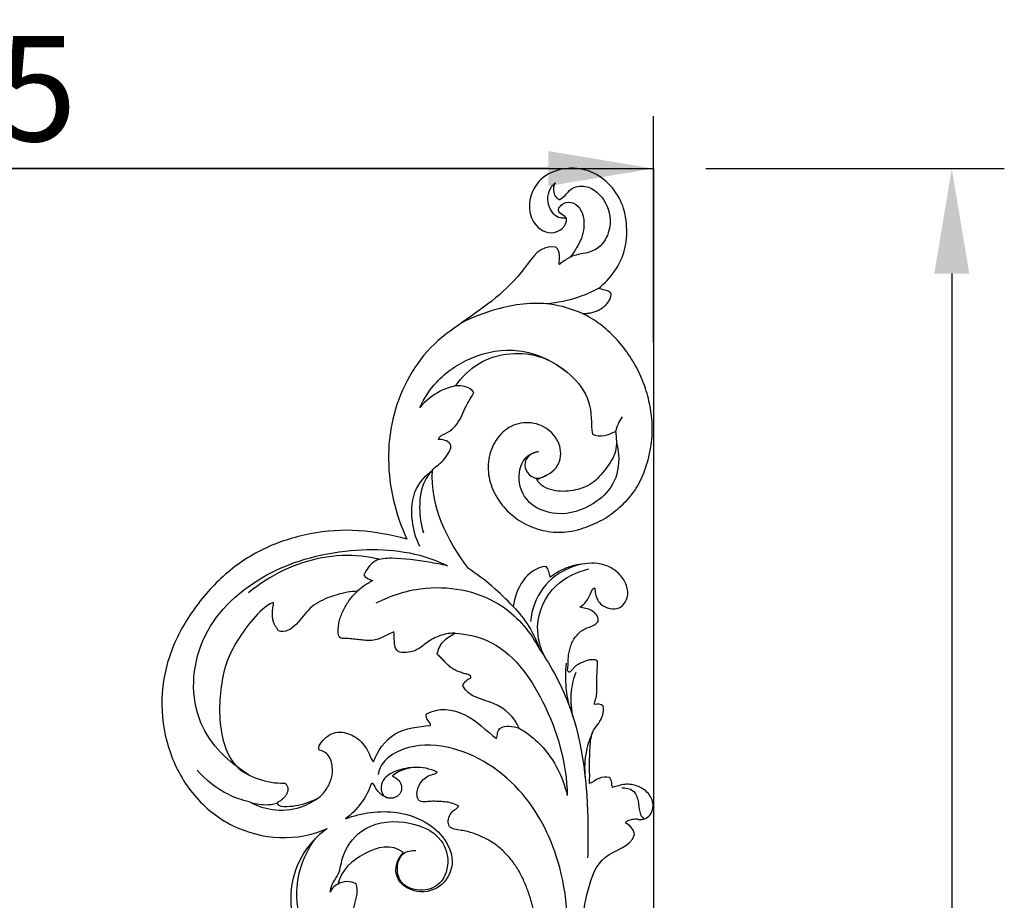
# Model space of a CAD drawing. Units: millimetres. Extents: x -498 to 1395, y -1110 to 1185.
# Drawn here: x 773 to 961, y 361 to 529 of the extents above; entities that cross this region are included whole.
import ezdxf

# ---------------------------------------------------------------- set-up
doc = ezdxf.new("R2010")
doc.units = ezdxf.units.MM
doc.header["$MEASUREMENT"] = 0
doc.layers.add('Кривые', color=7, linetype='Continuous', true_color=0xffffff)
doc.styles.add('Arial', font='arial.ttf')
doc.dimstyles.new('Default', dxfattribs={"dimscale": 20, "dimtxt": 1, "dimasz": 1, "dimexe": 0.5, "dimexo": 0.5, "dimgap": 0.25, "dimtad": 1, "dimtoh": 1, "dimdec": 0, "dimzin": 1, "dimdsep": 46, "dimtxsty": 'Arial', "dimcen": 0.5, "dimazin": 0, "dimtfac": 1, "dimtdec": 4, "dimtix": 1, "dimtmove": 1, "dimatfit": 3, "dimfxl": 1, "dimtolj": 1, "dimtzin": 1, "dimarcsym": 0})

# ---------------------------------------------------------------- blocks, each defined once
blk = doc.blocks.new('*D15')
at = {"layer": 'Defpoints', "color": 0, "transparency": 16777216}
for p in [(893.9, 500.33), (893.9, 0.33), (950.71, 0.33)]:
    blk.add_point(p, dxfattribs=at)
at = {"layer": 'Кривые', "color": 0, "lineweight": -2, "transparency": 16777216}
for p, q in [((903.9, 500.33), (960.71, 500.33)), ((950.71, 480.33), (950.71, 20.33)), ((903.9, 0.33), (960.71, 0.33))]:
    blk.add_line(p, q, dxfattribs=at)
at = {"layer": 'Кривые', "color": 0, "transparency": 16777216}
for points in [[(954.05, 480.33), (947.38, 480.33), (950.71, 500.33)], [(947.38, 20.33), (954.05, 20.33), (950.71, 0.33)]]:
    blk.add_solid(points, dxfattribs=at)
at = {"layer": 'Кривые', "color": 0, "transparency": 16777216, "insert": (935.5, 250.33), "char_height": 20, "attachment_point": 5, "rotation": 90, "style": 'Arial'}
blk.add_mtext('\\A1;500', dxfattribs=at)
blk = doc.blocks.new('*D16')
at = {"layer": 'Defpoints', "color": 0, "transparency": 16777216}
for p in [(628.9, 500.33), (628.9, 457.28), (893.9, 457.28)]:
    blk.add_point(p, dxfattribs=at)
at = {"layer": 'Кривые', "color": 0, "lineweight": -2, "transparency": 16777216}
for p, q in [((628.9, 467.28), (628.9, 510.33)), ((893.9, 467.28), (893.9, 510.33)), ((873.9, 500.33), (648.9, 500.33))]:
    blk.add_line(p, q, dxfattribs=at)
at = {"layer": 'Кривые', "color": 0, "transparency": 16777216}
for points in [[(648.9, 503.66), (648.9, 497), (628.9, 500.33)], [(873.9, 497), (873.9, 503.66), (893.9, 500.33)]]:
    blk.add_solid(points, dxfattribs=at)
at = {"layer": 'Кривые', "color": 0, "transparency": 16777216, "insert": (761.4, 515.54), "char_height": 20, "attachment_point": 5, "style": 'Arial'}
blk.add_mtext('\\A1;265', dxfattribs=at)

msp = doc.modelspace()

# ---------------------------------------------------------------- linework, layer by layer
at = {"layer": 'Кривые'}
for p, q in [((876, 482.07, 10), (875.95, 482.1, 10)), ((876.02, 482.08, 10), (876, 482.07, 10)), ((883.38, 414.19, 10), (883.41, 414.23, 10)), ((883.41, 414.23, 10), (883.41, 414.32, 10))]:
    msp.add_line(p, q, dxfattribs=at)
msp.add_lwpolyline([(893.9, 0), (628.84, 0), (628.84, 500.33), (893.9, 500.33)], close=True, dxfattribs=at)
for points in [[(883.42, 477.53, 10), (884.61, 478.45, 10), (886.7, 480.66, 10), (888.71, 484.8, 10), (888.97, 489.37, 10), (888.15, 493.88, 10), (885.51, 497.68, 10), (881.65, 500.23, 10), (877.02, 500.63, 10), (872.6, 499.01, 10), (870.06, 495.04, 10), (870.29, 490.19, 10), (874.33, 486.99, 10), (877.53, 489.31, 10), (877.35, 490.91, 10)], [(877.35, 490.91, 10), (877, 491.34, 10), (875.17, 491.97, 10), (876.68, 494.06, 10), (878.81, 493.95, 10), (880.26, 492.45, 10), (880.73, 490.5, 10), (880.66, 488.52, 10), (880.06, 486.62, 10), (879.08, 484.91, 10), (878.37, 483.79, 10), (877.86, 483.36, 10)], [(875.95, 482.1, 10), (876.02, 483.19, 10), (876.25, 484.55, 10), (875.31, 485.35, 10)], [(877.86, 483.36, 10), (877.2, 483.01, 10), (876.6, 482.53, 10), (876.02, 482.08, 10)], [(880.38, 472.72, 10), (880.65, 472.73, 10), (881.2, 472.75, 10), (882.02, 472.87, 10), (882.81, 473.1, 10), (883.56, 473.44, 10), (884.27, 473.86, 10), (884.9, 474.4, 10), (885.41, 475.05, 10), (885.74, 475.8, 10), (885.94, 476.34, 10), (885.82, 476.6, 10)], [(885.82, 476.6, 10), (885.52, 476.95, 10), (884.66, 477.2, 10), (883.78, 477.39, 10), (883.42, 477.53, 10)], [(871.67, 441.11, 10), (872.7, 441.6, 10), (875.44, 442.5, 10), (876.79, 446.62, 10), (874.81, 450.31, 10), (871.22, 452.21, 10), (867.09, 451.83, 10), (863.98, 449.2, 10), (862.38, 445.53, 10), (862.35, 441.51, 10), (863.83, 437.8, 10), (866.3, 434.71, 10), (869.56, 432.44, 10), (873.32, 431.17, 10), (877.28, 430.96, 10), (881.12, 431.97, 10), (884.71, 433.61, 10), (887.83, 436.03, 10), (890.51, 438.95, 10), (892.23, 442.51, 10), (893.31, 446.31, 10), (893.82, 450.22, 10), (893.51, 454.16, 10), (892.64, 458, 10), (891.21, 461.67, 10), (889.2, 465.07, 10), (886.73, 468.14, 10), (883.81, 470.78, 10), (881.56, 472.16, 10), (880.38, 472.72, 10)], [(856.16, 458.96, 10), (857.41, 460.6, 10), (860.43, 463.66, 10), (866.56, 465.51, 10), (872.95, 464.8, 10), (878.27, 461.33, 10), (882.31, 456.19, 10), (882.01, 451.78, 10), (882.27, 449.76, 10)], [(852.95, 448.76, 10), (853.01, 449.39, 10), (854.42, 449.82, 10), (855.97, 450.96, 10), (857.13, 452.53, 10), (857.87, 454.33, 10), (858.68, 456.09, 10), (859.48, 457.14, 10), (859.71, 457.73, 10)], [(859.71, 457.73, 10), (858.91, 458.78, 10), (857.45, 459.14, 10), (856.16, 458.96, 10)], [(886.67, 450.3, 10), (886.87, 449.08, 10), (887.08, 446.43, 10), (884.87, 443.13, 10), (882.37, 440.17, 10), (878.63, 438.84, 10), (874.78, 438.81, 10), (872.3, 439.97, 10), (871.67, 441.11, 10)], [(882.27, 449.76, 10), (883.69, 449.04, 10), (885.39, 449.65, 10), (886.67, 450.3, 10)], [(855.23, 447.93, 10), (854.66, 448.56, 10), (853.78, 448.78, 10), (852.95, 448.76, 10)], [(851.84, 442.91, 10), (852.1, 443.35, 10), (853.05, 443.91, 10), (854.17, 445.06, 10), (855.01, 446.38, 10), (855.51, 447.42, 10), (855.23, 447.93, 10)], [(858.7, 424.18, 10), (854.69, 429.53, 10), (851.32, 436.03, 10), (851.84, 442.91, 10)], [(846.93, 429.8, 10), (843.93, 430.57, 10), (837.8, 431.83, 10), (828.45, 431.14, 10), (819.47, 428.3, 10), (811.7, 423.02, 10), (805.62, 415.86, 10), (801.24, 407.57, 10), (799.79, 398.21, 10), (801.43, 388.92, 10), (806.03, 380.64, 10), (813.47, 374.7, 10), (822.7, 372.31, 10), (828.96, 373.44, 10), (831.81, 374.68, 10)], [(867.2, 416.95, 10), (864.64, 419.66, 10), (861.83, 422.14, 10), (858.7, 424.18, 10)], [(873.46, 424.61, 10), (869.7, 424.19, 10), (867.67, 420.3, 10), (867.2, 416.95, 10)], [(874.23, 422.55, 10), (874.12, 423.28, 10), (873.94, 424.03, 10), (873.46, 424.61, 10)], [(882.77, 420.48, 10), (882.75, 419.75, 10), (883.02, 418.03, 10), (885.02, 416.47, 10), (887.66, 416.38, 10), (889.18, 418.56, 10), (888.96, 421.06, 10), (887.63, 423.13, 10), (885.65, 424.56, 10), (883.31, 425.3, 10), (880.88, 425.17, 10), (878.51, 424.74, 10), (876.22, 423.93, 10), (874.88, 423.02, 10), (874.23, 422.55, 10)], [(879.91, 416.85, 10), (880.2, 417.13, 10), (880.94, 417.52, 10), (881.54, 418.62, 10), (882.04, 419.64, 10), (882.41, 420.52, 10), (882.77, 420.48, 10)], [(837.57, 419.88, 10), (836.92, 419.85, 10), (835.61, 419.71, 10), (833.7, 419.24, 10), (831.84, 418.63, 10), (830.06, 417.78, 10), (828.45, 416.63, 10), (827.19, 415.12, 10), (825.95, 413.6, 10), (824.49, 412.25, 10), (823.07, 412.1, 10), (822.49, 412.36, 10)], [(834.13, 411.12, 10), (833.91, 411.42, 10), (833.86, 412.18, 10), (833.92, 413.27, 10), (834.09, 414.36, 10), (834.47, 415.4, 10), (834.94, 416.39, 10), (835.46, 417.36, 10), (836.06, 418.29, 10), (836.76, 419.13, 10), (837.28, 419.65, 10), (837.57, 419.88, 10)], [(821.51, 417.76, 10), (819.99, 417.07, 10), (817.6, 414.62, 10), (814.6, 410.62, 10), (812.33, 406.06, 10), (811.41, 401.1, 10), (811.16, 396.06, 10), (811.88, 391.08, 10), (813.94, 386.26, 10), (818.63, 383.93, 10), (821.92, 383.28, 10), (823.61, 383.36, 10)], [(822.49, 412.36, 10), (822.36, 412.53, 10), (822.15, 412.9, 10), (821.8, 413.42, 10), (821.55, 414.01, 10), (821.41, 414.62, 10), (821.32, 415.25, 10), (821.36, 415.89, 10), (821.39, 416.52, 10), (821.49, 417.14, 10), (821.63, 417.56, 10), (821.51, 417.76, 10)], [(883.41, 414.32, 10), (883.41, 414.72, 10), (883.1, 415.49, 10), (882.14, 416.26, 10), (881.02, 416.63, 10), (880.16, 416.71, 10), (879.91, 416.85, 10)], [(877.76, 404.49, 10), (877.48, 404.74, 10), (877.68, 405.48, 10), (877.64, 406.5, 10), (877.71, 407.54, 10), (877.88, 408.56, 10), (878.2, 409.54, 10), (878.55, 410.52, 10), (879.17, 411.36, 10), (879.89, 412.1, 10), (880.73, 412.73, 10), (881.73, 413.04, 10), (882.68, 413.43, 10), (883.23, 413.87, 10), (883.38, 414.19, 10)], [(844.47, 412.14, 10), (844.1, 411.99, 10), (843.37, 411.67, 10), (842.33, 411.07, 10), (841.22, 410.64, 10), (840.03, 410.43, 10), (838.83, 410.52, 10), (837.65, 410.68, 10), (836.46, 410.82, 10), (835.28, 410.9, 10), (834.44, 410.85, 10), (834.13, 411.12, 10)], [(845.04, 408.65, 10), (844.66, 409.13, 10), (844.54, 410.36, 10), (844.55, 411.55, 10), (844.47, 412.14, 10)], [(856.18, 411.92, 10), (855.73, 411.88, 10), (854.83, 411.84, 10), (853.5, 411.53, 10), (852.26, 410.99, 10), (851.06, 410.35, 10), (850.01, 409.49, 10), (848.91, 408.7, 10), (847.63, 408.24, 10), (846.28, 408.18, 10), (845.35, 408.28, 10), (845.04, 408.65, 10)], [(852.75, 407.87, 10), (852.86, 408.78, 10), (853.75, 410.5, 10), (855.37, 411.5, 10), (856.18, 411.92, 10)], [(859.15, 403.41, 10), (859.25, 403.77, 10), (858.65, 404.02, 10), (857.79, 404.23, 10), (856.93, 404.51, 10), (856.09, 404.86, 10), (855.32, 405.34, 10), (854.65, 405.94, 10), (854.04, 406.6, 10), (853.4, 407.25, 10), (852.97, 407.66, 10), (852.75, 407.87, 10)], [(883.12, 406.7, 10), (882.93, 406.8, 10), (882.46, 406.84, 10), (881.78, 406.83, 10), (881.12, 406.63, 10), (880.47, 406.41, 10), (879.86, 406.09, 10), (879.25, 405.78, 10), (878.73, 405.32, 10), (878.32, 404.8, 10), (878, 404.39, 10), (877.76, 404.49, 10)], [(882.65, 398.34, 10), (882.63, 398.66, 10), (882.94, 399.23, 10), (883.08, 400.16, 10), (883.17, 401.1, 10), (883.11, 402.04, 10), (883.15, 402.98, 10), (883.15, 403.92, 10), (883.19, 404.86, 10), (883.26, 405.79, 10), (883.31, 406.44, 10), (883.12, 406.7, 10)], [(857.59, 401.88, 10), (857.69, 402.25, 10), (858.19, 402.83, 10), (858.8, 403.27, 10), (859.15, 403.41, 10)], [(868.32, 393.79, 10), (867.49, 395.95, 10), (863.79, 399.25, 10), (858.76, 399.6, 10), (857.59, 401.88, 10)], [(850.71, 396.51, 10), (852.9, 397.8, 10), (858.54, 397.2, 10), (862.01, 393.31, 10), (864, 391.85, 10)], [(881.73, 383.29, 10), (881.76, 383.86, 10), (881.78, 384.99, 10), (881.72, 386.69, 10), (881.77, 388.39, 10), (881.81, 390.09, 10), (881.95, 391.79, 10), (882.39, 393.47, 10), (883.56, 394.75, 10), (884.33, 396.27, 10), (884.47, 397.43, 10), (884.34, 397.98, 10)], [(884.34, 397.98, 10), (883.97, 398.56, 10), (883.22, 398.3, 10), (882.65, 398.34, 10)], [(851.43, 394.29, 10), (851.53, 394.67, 10), (850.82, 395.28, 10), (850.57, 396.11, 10), (850.71, 396.51, 10)], [(840.58, 387.38, 10), (841.33, 389.42, 10), (844.21, 393.64, 10), (849.17, 394.13, 10), (851.43, 394.29, 10)], [(864, 391.85, 10), (864.16, 392.17, 10), (864.15, 392.85, 10), (864.43, 393.51, 10), (864.67, 393.76, 10)], [(864.67, 393.76, 10), (865.19, 394.12, 10), (866.5, 394.31, 10), (867.73, 394.01, 10), (868.32, 393.79, 10)], [(830.27, 389.65, 10), (829.99, 390.18, 10), (830.67, 391.2, 10), (831.81, 392.36, 10), (833.35, 393.09, 10), (835.03, 393.06, 10), (836.61, 392.49, 10), (838, 391.57, 10), (839.07, 390.29, 10), (839.92, 388.87, 10), (840.19, 387.75, 10), (840.58, 387.38, 10)], [(822.19, 379.51, 10), (822.54, 378.93, 10), (824.18, 378.87, 10), (826.28, 379.08, 10), (828.38, 379.73, 10), (830.41, 380.55, 10), (831.81, 382.3, 10), (832.73, 384.3, 10), (832.87, 386.49, 10), (832.31, 388.67, 10), (830.95, 389.51, 10), (830.27, 389.65, 10)], [(852.74, 385.43, 10), (851.38, 386.11, 10), (848.35, 386.72, 10), (845.32, 385.64, 10), (844.21, 384.72, 10)], [(844.21, 384.72, 10), (844.55, 384.51, 10), (845.31, 384.13, 10), (845.94, 383.08, 10), (846.04, 381.78, 10), (845.21, 380.8, 10), (844.05, 380.32, 10), (842.82, 380.65, 10), (841.81, 381.35, 10), (840.99, 382.27, 10), (840.72, 383.08, 10), (840.45, 383.34, 10)], [(856.88, 378.94, 10), (856.51, 379.15, 10), (855.73, 379.5, 10), (854.48, 379.79, 10), (853.2, 379.83, 10), (851.9, 379.92, 10), (850.67, 379.78, 10), (849.22, 379.71, 10), (848.79, 381.09, 10), (848.97, 382.34, 10), (849.56, 383.51, 10), (850.46, 384.42, 10), (851.59, 385.04, 10), (852.52, 385.09, 10), (852.74, 385.43, 10)], [(885.57, 384.4, 10), (884.89, 384.5, 10), (883.44, 384.5, 10), (882.32, 383.46, 10), (881.73, 383.29, 10)], [(886.14, 382.54, 10), (885.99, 382.77, 10), (886.02, 383.51, 10), (885.78, 384.14, 10), (885.57, 384.4, 10)], [(823.61, 383.36, 10), (823.79, 383.32, 10), (824.09, 383.06, 10), (824.29, 382.54, 10), (824.32, 381.97, 10), (824.14, 381.43, 10), (823.88, 380.94, 10), (823.51, 380.51, 10), (823.1, 380.14, 10), (822.64, 379.82, 10), (822.27, 379.68, 10), (822.19, 379.51, 10)], [(840.14, 383.22, 10), (839.74, 381.87, 10), (838.35, 379.39, 10), (836.38, 377.36, 10), (835.24, 376.55, 10)], [(840.45, 383.34, 10), (840.36, 383.27, 10), (840.25, 383.24, 10), (840.14, 383.22, 10)], [(890.78, 376.53, 10), (891.55, 376.22, 10), (893.33, 376.73, 10), (894.14, 379.29, 10), (893.05, 381.6, 10), (890.93, 382.91, 10), (888.47, 383.32, 10), (886.91, 382.72, 10), (886.14, 382.54, 10)], [(870.98, 359.63, 10), (870.78, 360.4, 10), (870.34, 361.92, 10), (869.52, 364.16, 10), (868.51, 366.32, 10), (867.22, 368.34, 10), (865.65, 370.12, 10), (863.89, 371.76, 10), (861.8, 372.9, 10), (859.59, 373.87, 10), (857.37, 374.41, 10), (854.58, 374.63, 10), (854.84, 377.73, 10), (856.4, 378.44, 10), (856.88, 378.94, 10)], [(835.24, 376.55, 10), (836.8, 377.16, 10), (840.07, 377.98, 10), (845.14, 377.97, 10), (850.01, 376.5, 10), (854.03, 373.4, 10), (856.33, 368.54, 10), (854.12, 363.49, 10), (848.89, 361.94, 10), (843.98, 365.11, 10), (845.12, 369.03, 10), (846.32, 370.11, 10)], [(888.58, 375.73, 10), (888.93, 376.44, 10), (890.01, 376.51, 10), (890.78, 376.53, 10)], [(890.32, 373.54, 10), (890.18, 374.51, 10), (889.48, 375.36, 10), (888.58, 375.73, 10)], [(831.81, 374.68, 10), (827.66, 371.92, 10), (822.64, 362.42, 10), (826.53, 352.27, 10), (830.39, 349.13, 10)], [(846.32, 370.11, 10), (844.05, 371.91, 10), (838.52, 370.46, 10), (834.43, 366.79, 10), (833.82, 364.13, 10)], [(833.82, 364.13, 10), (834.32, 364.45, 10), (835.5, 364.85, 10), (836.69, 364.52, 10), (837.21, 364.21, 10)], [(837.21, 364.21, 10), (837.79, 362.85, 10), (836.69, 360.17, 10), (836.42, 357.39, 10), (836.78, 356.02, 10)]]:
    msp.add_open_spline(points, degree=3, dxfattribs=at)
for points, knots in [([(877.35, 490.91, 10), (876.97, 490.85, 10), (875.54, 490.8, 10), (873.51, 493.16, 10), (873.76, 496.2, 10), (874.93, 497.38, 10), (875.2, 497.6, 10)], [0, 0, 0, 0, 1.161554, 4.102387, 7.964285, 9.00252, 9.00252, 9.00252, 9.00252]), ([(875.2, 497.6, 10), (874.92, 497.05, 10), (874.68, 495.95, 10), (875.33, 494.8, 10), (875.87, 494.48, 10), (876.06, 494.41, 10)], [0, 0, 0, 0, 1.838745, 3.076488, 3.673279, 3.673279, 3.673279, 3.673279]), ([(876.06, 494.41, 10), (876.41, 494.66, 10), (877.21, 495.24, 10), (878.34, 496.84, 10), (881.83, 497.37, 10), (885.35, 493.94, 10), (886.09, 488.98, 10), (883.96, 485.25, 10), (881.27, 484.2, 10), (879.3, 483.99, 10), (878.28, 483.56, 10), (877.86, 483.36, 10)], [0, 0, 0, 0, 1.318149, 2.93689, 5.699101, 10.556959, 15.937023, 19.719467, 22.411074, 24.265117, 25.668537, 25.668537, 25.668537, 25.668537]), ([(875.31, 485.35, 10), (872.36, 485.93, 10), (869.43, 480.93, 10), (864.04, 475.54, 10), (857.54, 471.12, 10), (851.18, 466.57, 10), (846.71, 460.05, 10), (843.93, 452.71, 10), (843.18, 444.89, 10), (844.14, 437.11, 10), (845.85, 432.17, 10), (846.93, 429.8, 10)], [1523.933944, 1523.933944, 1523.933944, 1523.933944, 1524.933944, 1525.933944, 1526.933944, 1527.933944, 1528.933944, 1529.933944, 1530.933944, 1531.933944, 1532.933944, 1532.933944, 1532.933944, 1532.933944]), ([(883.42, 477.53, 10), (882.27, 476.89, 10), (879.09, 475.45, 10), (875.64, 474.74, 10), (873.49, 474.58, 10)], [0, 0, 0, 0, 3.951173, 10.418641, 10.418641, 10.418641, 10.418641]), ([(880.38, 472.72, 10), (878.42, 473.59, 10), (873.03, 475.23, 10), (864.85, 474.11, 10), (859.36, 471.99, 10), (857.18, 470.83, 10)], [0, 0, 0, 0, 6.424979, 16.593257, 24.015955, 24.015955, 24.015955, 24.015955]), ([(849.42, 454.83, 10), (850.22, 456.57, 10), (852.79, 460.54, 10), (859.32, 464.93, 10), (868.72, 466.68, 10), (874.89, 463.65, 10), (877.52, 461.53, 10)], [0, 0, 0, 0, 5.751246, 13.892565, 22.977628, 33.121466, 33.121466, 33.121466, 33.121466]), ([(856.16, 458.96, 10), (855.18, 458.74, 10), (852.63, 457.86, 10), (850.49, 456.1, 10), (849.42, 454.83, 10)], [0, 0, 0, 0, 3.006377, 8.009694, 8.009694, 8.009694, 8.009694]), ([(887.94, 453.1, 10), (887.65, 452.64, 10), (887.16, 451.73, 10), (886.81, 450.76, 10), (886.67, 450.3, 10)], [0, 0, 0, 0, 1.632522, 3.07803, 3.07803, 3.07803, 3.07803]), ([(886.86, 448.18, 10), (887.07, 447.41, 10), (887.53, 444.75, 10), (886.75, 440.06, 10), (882.11, 435.81, 10), (875.85, 433.79, 10), (869.25, 436.49, 10), (867.79, 441.91, 10), (869.37, 445.64, 10), (871.28, 446.32, 10), (872.02, 446.44, 10)], [0, 0, 0, 0, 2.389566, 8.105772, 13.272622, 20.510882, 26.848063, 32.185135, 35.59759, 37.861178, 37.861178, 37.861178, 37.861178]), ([(872.02, 446.44, 10), (871.38, 446.36, 10), (870.23, 445.91, 10), (869.18, 444.26, 10), (869.74, 442.38, 10), (871.49, 441.05, 10), (872.96, 441.57, 10), (873.57, 441.98, 10)], [0, 0, 0, 0, 1.946922, 3.463431, 5.414278, 7.23185, 9.436567, 9.436567, 9.436567, 9.436567]), ([(849.41, 428.4, 10), (848.67, 429.93, 10), (847.63, 433.58, 10), (848, 439.22, 10), (850.6, 441.99, 10), (851.84, 442.91, 10)], [0, 0, 0, 0, 5.098283, 11.281603, 15.897661, 15.897661, 15.897661, 15.897661]), ([(851.84, 442.91, 10), (851.31, 442.35, 10), (849.73, 440.28, 10), (849.15, 435.93, 10), (849.61, 432.53, 10), (850.1, 430.99, 10)], [0, 0, 0, 0, 2.302115, 7.687546, 12.535322, 12.535322, 12.535322, 12.535322]), ([(816.94, 384.86, 10), (813.07, 387.22, 10), (805.42, 394.56, 10), (806.33, 411.74, 10), (819.11, 423.96, 10), (835.59, 428.54, 10), (848.17, 427.64, 10), (853.88, 425.12, 10), (854.67, 424.73, 10)], [0, 0, 0, 0, 13.58651, 29.173918, 45.602752, 63.338109, 79.407317, 82.033074, 82.033074, 82.033074, 82.033074]), ([(841.78, 425.94, 10), (840.64, 426.21, 10), (834.55, 427.33, 10), (825.34, 425.45, 10), (818.83, 421.27, 10), (816.79, 419.56, 10)], [0, 0, 0, 0, 3.495609, 18.543409, 26.538795, 26.538795, 26.538795, 26.538795]), ([(854.67, 424.73, 10), (853.5, 424.98, 10), (849.98, 425.61, 10), (845.49, 426.25, 10), (840.61, 426.06, 10), (839.19, 423.97, 10), (838.77, 422.92, 10)], [0, 0, 0, 0, 3.568162, 10.674505, 13.929012, 17.33264, 17.33264, 17.33264, 17.33264]), ([(879.89, 424.97, 10), (877.72, 424.39, 10), (873.51, 422.22, 10), (870.95, 417.46, 10), (870.56, 414.67, 10), (870.52, 414.09, 10)], [0, 0, 0, 0, 6.757744, 13.458578, 15.208599, 15.208599, 15.208599, 15.208599]), ([(873.3, 407.22, 10), (872.38, 409.03, 10), (870.98, 413.95, 10), (874.37, 421.29, 10), (879.34, 423.59, 10), (881.63, 424.11, 10)], [0, 0, 0, 0, 6.088091, 14.611632, 21.649609, 21.649609, 21.649609, 21.649609]), ([(840.49, 421.91, 10), (839.99, 421.64, 10), (838.97, 421.03, 10), (838.03, 420.29, 10), (837.57, 419.88, 10)], [0, 0, 0, 0, 1.693238, 3.56014, 3.56014, 3.56014, 3.56014]), ([(838.77, 422.92, 10), (838.93, 422.72, 10), (839.43, 422.26, 10), (840.08, 421.99, 10), (840.49, 421.91, 10)], [0, 0, 0, 0, 0.772193, 2.025017, 2.025017, 2.025017, 2.025017]), ([(841.13, 417.64, 10), (844.07, 419.16, 10), (852.19, 421.69, 10), (864.9, 418.93, 10), (870.55, 411.98, 10), (872.24, 408.86, 10)], [0, 0, 0, 0, 9.935949, 24.985871, 35.612694, 35.612694, 35.612694, 35.612694]), ([(867.2, 416.95, 10), (868.32, 415.8, 10), (870.31, 413.27, 10), (871.7, 410.36, 10), (872.24, 408.86, 10)], [0, 0, 0, 0, 4.810035, 9.585211, 9.585211, 9.585211, 9.585211]), ([(856.18, 411.92, 10), (858.28, 411.74, 10), (865.69, 410.19, 10), (874.31, 398.24, 10), (877.34, 387.17, 10), (877.5, 381, 10)], [0, 0, 0, 0, 6.324953, 21.899066, 40.408212, 40.408212, 40.408212, 40.408212]), ([(872.24, 408.86, 10), (874.54, 405.41, 10), (880.19, 394.91, 10), (881.48, 380.78, 10), (881.45, 371.14, 10), (881.36, 369.1, 10)], [0, 0, 0, 0, 12.443441, 35.29119, 41.41689, 41.41689, 41.41689, 41.41689]), ([(878.04, 397.59, 10), (877.68, 398.87, 10), (877.15, 401.72, 10), (877.17, 404.62, 10), (877.33, 406.17, 10)], [0, 0, 0, 0, 3.98655, 8.646506, 8.646506, 8.646506, 8.646506]), ([(878.63, 395.83, 10), (878.29, 397.28, 10), (878.02, 400.24, 10), (878.68, 403.12, 10), (879.18, 404.44, 10)], [0, 0, 0, 0, 4.485003, 8.72975, 8.72975, 8.72975, 8.72975]), ([(868.32, 393.79, 10), (869.6, 393.05, 10), (873.97, 389.89, 10), (876.61, 384.77, 10), (877.5, 381, 10)], [0, 0, 0, 0, 4.417466, 16.029945, 16.029945, 16.029945, 16.029945]), ([(882.36, 393.1, 10), (881.82, 391.95, 10), (880.84, 389.11, 10), (880.72, 386.09, 10), (880.91, 384.4, 10)], [0, 0, 0, 0, 3.813747, 8.908339, 8.908339, 8.908339, 8.908339]), ([(870.96, 333.76, 10), (873.72, 338.23, 10), (878.37, 349.58, 10), (877.34, 367.36, 10), (869.18, 383.32, 10), (856.65, 391.1, 10), (846.27, 390.52, 10), (842.12, 387.37, 10), (841.54, 385.44, 10), (841.46, 385.01, 10)], [0, 0, 0, 0, 15.772479, 35.890419, 51.307892, 68.239052, 76.540399, 81.196374, 82.506698, 82.506698, 82.506698, 82.506698]), ([(848.97, 386.32, 10), (847.78, 386.38, 10), (845.57, 386.01, 10), (842.8, 384.78, 10), (841.89, 382.69, 10), (842.21, 381.09, 10), (843.01, 380.65, 10), (843.3, 380.55, 10)], [0, 0, 0, 0, 3.579381, 6.731223, 8.427672, 10.114267, 11.017949, 11.017949, 11.017949, 11.017949]), ([(816.97, 379.77, 10), (815.57, 380.1, 10), (811.83, 381.4, 10), (808.66, 383.93, 10), (807.02, 385.8, 10)], [0, 0, 0, 0, 4.311731, 11.768264, 11.768264, 11.768264, 11.768264]), ([(887.91, 382.44, 10), (888.62, 382.47, 10), (890.25, 382.19, 10), (891.09, 379.98, 10), (891.18, 378.21, 10), (891.49, 377.07, 10), (892.09, 376.69, 10), (891.91, 376.49, 10), (891.83, 376.43, 10)], [0, 0, 0, 0, 2.118878, 4.31082, 6.386402, 7.536167, 7.812281, 8.111551, 8.111551, 8.111551, 8.111551]), ([(816.97, 379.77, 10), (818.31, 379.05, 10), (821.53, 377.96, 10), (826.43, 378.34, 10), (829.31, 379.93, 10), (830.42, 380.8, 10)], [0, 0, 0, 0, 4.573398, 9.97251, 14.213681, 14.213681, 14.213681, 14.213681]), ([(816.97, 379.77, 10), (817.94, 379.43, 10), (819.71, 379.11, 10), (821.48, 379.33, 10), (822.19, 379.51, 10)], [0, 0, 0, 0, 3.082663, 5.287197, 5.287197, 5.287197, 5.287197]), ([(832.33, 362.56, 10), (832.4, 363.06, 10), (832.66, 364.19, 10), (834.17, 366.03, 10), (834.61, 369.99, 10), (838.29, 375.44, 10), (846.32, 376.72, 10), (853.45, 373.87, 10), (855.32, 368.13, 10), (853.43, 363.44, 10), (849.03, 362.61, 10), (845.48, 364.19, 10), (844.89, 367.44, 10), (845.95, 370.23, 10), (847.83, 370.57, 10), (848.65, 370.53, 10)], [0, 0, 0, 0, 1.518379, 3.382006, 6.945907, 13.166728, 21.530225, 29.439304, 33.702262, 38.48114, 42.493798, 45.82945, 48.96968, 51.447655, 53.928492, 53.928492, 53.928492, 53.928492]), ([(853.41, 314.4, 10), (855.28, 315.84, 10), (858.93, 318.93, 10), (863.83, 324.16, 10), (868.4, 329.75, 10), (872.32, 335.8, 10), (875.87, 342.09, 10), (878.16, 348.93, 10), (880.13, 355.91, 10), (881.23, 362.89, 10), (883.76, 370.29, 10), (889.42, 371.08, 10), (890.32, 373.54, 10)], [1350.572366, 1350.572366, 1350.572366, 1350.572366, 1351.556643, 1352.556643, 1353.556643, 1354.556643, 1355.556643, 1356.556643, 1357.556643, 1358.556643, 1359.556643, 1360.556643, 1360.556643, 1360.556643, 1360.556643]), ([(832.06, 349.89, 10), (830, 351.59, 10), (825.85, 356.61, 10), (825.62, 365.78, 10), (828.24, 371.02, 10), (829.53, 372.81, 10)], [0, 0, 0, 0, 8.005959, 18.637057, 25.267068, 25.267068, 25.267068, 25.267068]), ([(833.82, 364.13, 10), (833.44, 363.95, 10), (832.82, 363.49, 10), (832.45, 362.85, 10), (832.33, 362.56, 10)], [0, 0, 0, 0, 1.268878, 2.200691, 2.200691, 2.200691, 2.200691])]:
    msp.add_open_spline(points, degree=3, knots=knots, dxfattribs=at)

# ---------------------------------------------------------------- dimensions: what is measured, and where the dimension line sits
dim = msp.add_linear_dim(base=(628.9, 500.33), p1=(893.9, 457.28), p2=(628.9, 457.28), dimstyle='Default', dxfattribs=at)
dim.commit()
dim.dimension.update_dxf_attribs({"geometry": '*D16', "text_midpoint": (761.4, 515.54)})
dim = msp.add_linear_dim(base=(950.71, 0.33), p1=(893.9, 500.33), p2=(893.9, 0.33), angle=270, dimstyle='Default', dxfattribs=at)
dim.commit()
dim.dimension.update_dxf_attribs({"geometry": '*D15', "text_midpoint": (935.5, 250.33)})

doc.saveas('drawing.dxf')
